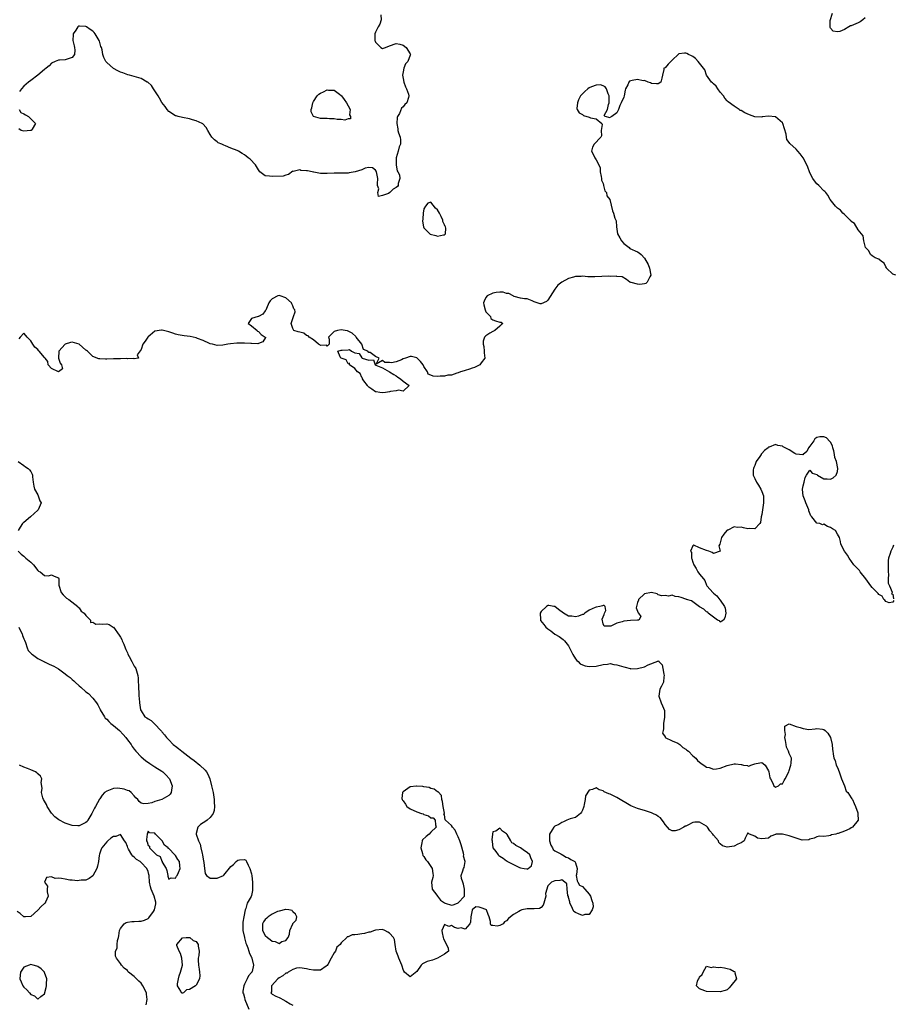
# Model space of a CAD drawing. Units: inches. Extents: x 2682000 to 2685000, y 1536000 to 1539000.
# Drawn here: x 2683276 to 2683529, y 1536922 to 1537207 of the extents above; entities that cross this region are included whole.
import ezdxf

# ---------------------------------------------------------------- set-up
doc = ezdxf.new("R2010")
doc.units = ezdxf.units.IN
doc.header["$MEASUREMENT"] = 0
doc.layers.add('LD26821536_2ft', color=113, linetype='Continuous')

msp = doc.modelspace()

# ---------------------------------------------------------------- linework, layer by layer
at = {"layer": 'LD26821536_2ft'}
for points, elevation in [([(2683380.52, 1537208.52), (2683380.65, 1537207), (2683380.23, 1537205.77), (2683379.79, 1537205), (2683379, 1537203.5), (2683378.83, 1537203), (2683378.8, 1537201.2), (2683378.82, 1537201), (2683378.88, 1537200.88), (2683379, 1537200.55), (2683380.55, 1537199), (2683381, 1537198.71), (2683381.89, 1537199), (2683383, 1537199.47), (2683385, 1537200.22), (2683386, 1537200), (2683387, 1537199.66), (2683387.84, 1537199), (2683389, 1537197.2), (2683389.11, 1537197), (2683389, 1537196.77), (2683388.33, 1537195), (2683387.7, 1537194.3), (2683387.21, 1537193), (2683387, 1537192.01), (2683386.85, 1537191), (2683387, 1537190.03), (2683387.19, 1537189), (2683387.65, 1537187.65), (2683387.99, 1537187), (2683388.54, 1537185.46), (2683388.66, 1537185), (2683388.51, 1537184.51), (2683388.1, 1537183), (2683387.53, 1537182.47), (2683387, 1537181.86), (2683386.56, 1537181.44), (2683385.91, 1537179.91), (2683385.36, 1537179), (2683385.27, 1537178.73), (2683385.15, 1537177), (2683385.44, 1537175.44), (2683385.48, 1537175), (2683385.68, 1537174.32), (2683386.1, 1537173), (2683386.21, 1537172.21), (2683386.21, 1537171), (2683385.81, 1537170.19), (2683385.57, 1537169), (2683385.01, 1537167), (2683384.98, 1537164.98), (2683385, 1537164.94), (2683385.29, 1537163.29), (2683385.5, 1537163), (2683385.91, 1537162.09), (2683386.04, 1537161), (2683385.55, 1537159.55), (2683385.51, 1537159), (2683385.31, 1537158.69), (2683385, 1537158.4), (2683384.09, 1537157.91), (2683383.14, 1537157), (2683382.72, 1537156.72), (2683381, 1537156.13), (2683379.86, 1537155.86), (2683379.7, 1537157), (2683379.95, 1537158.05), (2683379.59, 1537159), (2683379.51, 1537159.51), (2683379.64, 1537161), (2683379.27, 1537163), (2683379.18, 1537163.18), (2683379, 1537163.5), (2683378.09, 1537164.09), (2683377, 1537164.23), (2683375.99, 1537163.99), (2683375, 1537163.52), (2683373.03, 1537162.97), (2683371.35, 1537162.65), (2683371, 1537162.62), (2683369.42, 1537162.58), (2683367.4, 1537162.6), (2683367, 1537162.63), (2683365, 1537162.5), (2683363.48, 1537162.52), (2683363, 1537162.47), (2683361.11, 1537162.89), (2683361, 1537162.89), (2683360.58, 1537163), (2683359.24, 1537163.24), (2683359, 1537163.31), (2683357.34, 1537163.34), (2683357, 1537163.53), (2683355.09, 1537163.09), (2683355, 1537163.13), (2683353.78, 1537162.22), (2683353, 1537162.05), (2683352.24, 1537161.76), (2683349, 1537161.58), (2683348.24, 1537161.76), (2683347, 1537161.78), (2683345.47, 1537163), (2683345.22, 1537163.23), (2683345, 1537163.53), (2683344.48, 1537164.48), (2683344.13, 1537165), (2683342.61, 1537166.61), (2683342.06, 1537167), (2683341.5, 1537167.5), (2683341, 1537167.87), (2683340.29, 1537168.29), (2683339.2, 1537169), (2683338.82, 1537169.18), (2683337, 1537169.83), (2683335.49, 1537170.51), (2683335, 1537170.66), (2683334.38, 1537171), (2683333.37, 1537171.37), (2683333, 1537171.67), (2683332.23, 1537172.23), (2683331.5, 1537173), (2683331, 1537173.76), (2683330.3, 1537175), (2683329.85, 1537175.85), (2683328.89, 1537176.89), (2683328.73, 1537177), (2683327, 1537177.78), (2683325.94, 1537178.06), (2683325, 1537178.35), (2683323, 1537178.73), (2683321.78, 1537179), (2683321.17, 1537179.17), (2683321, 1537179.24), (2683319, 1537180.47), (2683318.58, 1537181), (2683317.92, 1537181.92), (2683317, 1537183.05), (2683316.34, 1537184.34), (2683315.91, 1537185), (2683315, 1537186.45), (2683314.58, 1537187), (2683314.01, 1537188.01), (2683312.94, 1537188.94), (2683312.79, 1537189), (2683311, 1537190.04), (2683309, 1537190.59), (2683307.58, 1537191), (2683307.14, 1537191.14), (2683305.65, 1537191.65), (2683305, 1537191.9), (2683304.24, 1537192.24), (2683302.94, 1537192.94), (2683301, 1537194.69), (2683300.8, 1537195), (2683300.16, 1537196.16), (2683299.93, 1537197), (2683299.7, 1537198.3), (2683299.47, 1537199), (2683299.33, 1537199.33), (2683299, 1537200.5), (2683298.87, 1537200.87), (2683298.86, 1537201), (2683297.65, 1537203), (2683297.38, 1537203.38), (2683297, 1537203.71), (2683296.2, 1537204.2), (2683295.13, 1537205), (2683295, 1537205.08), (2683293.16, 1537205.16), (2683293, 1537205.19), (2683292.84, 1537205.16), (2683292.67, 1537205), (2683292.08, 1537204.08), (2683291.26, 1537203), (2683291.24, 1537202.76), (2683291.22, 1537201), (2683291.52, 1537199.52), (2683291.7, 1537199), (2683291.78, 1537198.22), (2683291.65, 1537197), (2683291, 1537196.1), (2683289, 1537195.4), (2683287.35, 1537195.35), (2683287, 1537195.35), (2683286.09, 1537195), (2683285, 1537194.52), (2683284.28, 1537193.72), (2683283.44, 1537193), (2683283, 1537192.66), (2683281, 1537191), (2683279, 1537189.49), (2683278.32, 1537189), (2683277, 1537187.83), (2683276.26, 1537187), (2683275.72, 1537186.28)], 8624), ([(2683521, 1537207.57), (2683520.29, 1537207), (2683519.55, 1537206.45), (2683519, 1537206.18), (2683517, 1537205.29), (2683516.74, 1537205.26), (2683516.27, 1537205), (2683515, 1537204.21), (2683513.68, 1537203.68), (2683513, 1537203.53), (2683511.75, 1537203.75), (2683511, 1537204.63), (2683510.85, 1537204.85), (2683510.83, 1537205), (2683510.86, 1537206.86), (2683511.49, 1537209)], 8624), ([(2683529.92, 1537133), (2683529, 1537133.34), (2683527.25, 1537135), (2683527.18, 1537135.18), (2683527, 1537135.43), (2683526.49, 1537136.49), (2683525.72, 1537137), (2683525, 1537137.61), (2683523.94, 1537138.06), (2683523, 1537138.61), (2683522.56, 1537139), (2683522.05, 1537140.05), (2683521.13, 1537141), (2683521, 1537141.38), (2683520.6, 1537143), (2683520.44, 1537144.44), (2683519.91, 1537145), (2683519, 1537146.18), (2683517.95, 1537147.95), (2683517, 1537148.59), (2683516.86, 1537148.86), (2683516.71, 1537149), (2683515, 1537150.57), (2683514.57, 1537151), (2683513.86, 1537151.86), (2683513, 1537152.44), (2683512.72, 1537152.72), (2683512.38, 1537153), (2683510.87, 1537155), (2683510.17, 1537156.17), (2683509.58, 1537157), (2683509.29, 1537157.29), (2683509, 1537157.51), (2683507.6, 1537159), (2683507, 1537159.53), (2683506.32, 1537160.32), (2683505.87, 1537161), (2683505, 1537162.67), (2683504.84, 1537163), (2683504.35, 1537164.35), (2683504.09, 1537165), (2683503.07, 1537167.07), (2683502.19, 1537168.19), (2683501.52, 1537169), (2683501, 1537169.53), (2683499.16, 1537171.16), (2683499, 1537171.44), (2683498.33, 1537172.33), (2683498.21, 1537173), (2683498.11, 1537173.89), (2683497.14, 1537177), (2683497, 1537177.22), (2683495.71, 1537178.29), (2683495, 1537178.91), (2683493, 1537179.14), (2683491.11, 1537178.89), (2683491, 1537178.86), (2683489, 1537178.94), (2683487.5, 1537179.5), (2683486.1, 1537180.1), (2683485, 1537180.73), (2683484.79, 1537180.79), (2683484.43, 1537181), (2683483, 1537181.97), (2683481.28, 1537183.28), (2683481, 1537183.57), (2683480.33, 1537184.33), (2683479.88, 1537185), (2683479, 1537186.07), (2683478.27, 1537187), (2683477.76, 1537187.76), (2683477, 1537188.44), (2683476.76, 1537188.76), (2683476.48, 1537189), (2683474.98, 1537191), (2683474.51, 1537192.51), (2683474.09, 1537193), (2683472.58, 1537195), (2683471.81, 1537195.81), (2683471, 1537196.37), (2683470.6, 1537196.6), (2683469.81, 1537197), (2683469.25, 1537197.25), (2683469, 1537197.34), (2683468.64, 1537197.36), (2683467, 1537197.15), (2683466.89, 1537197.11), (2683465, 1537195.32), (2683464.63, 1537195), (2683463.83, 1537194.17), (2683463, 1537193.16), (2683462.6, 1537193), (2683462.66, 1537192.66), (2683462.24, 1537191), (2683462.08, 1537190.08), (2683461.71, 1537189), (2683461, 1537188.47), (2683460.53, 1537188.53), (2683459, 1537188.54), (2683458.74, 1537188.74), (2683458.03, 1537189), (2683457, 1537189.45), (2683456.62, 1537189.38), (2683455, 1537189.75), (2683453.42, 1537189.42), (2683453, 1537189.38), (2683452.7, 1537189.3), (2683452.46, 1537189), (2683452.15, 1537188.15), (2683451.48, 1537187), (2683451.35, 1537186.65), (2683451.09, 1537185), (2683451, 1537184.65), (2683450.27, 1537183), (2683449.81, 1537182.2), (2683449.5, 1537181), (2683449, 1537180.03), (2683447.57, 1537179), (2683447.19, 1537178.81), (2683447, 1537178.62), (2683445.59, 1537179), (2683445.31, 1537179.31), (2683446.28, 1537181), (2683446.52, 1537182.52), (2683446.74, 1537183), (2683446.72, 1537185), (2683446.44, 1537185.56), (2683445.97, 1537187), (2683445.62, 1537187.62), (2683445, 1537187.94), (2683444.22, 1537188.22), (2683443, 1537188.13), (2683441.59, 1537187.59), (2683441, 1537187.3), (2683440.53, 1537187), (2683439.74, 1537186.26), (2683439, 1537185.61), (2683438.69, 1537185.31), (2683438.41, 1537185), (2683437.87, 1537183.87), (2683437.53, 1537183), (2683437.33, 1537181.33), (2683437.43, 1537181), (2683438.07, 1537180.07), (2683439, 1537179.6), (2683439.35, 1537179.35), (2683441, 1537178.82), (2683441.38, 1537178.62), (2683443, 1537178.29), (2683444.59, 1537177), (2683444.7, 1537176.7), (2683444.4, 1537175), (2683444.55, 1537173.45), (2683444.33, 1537173), (2683442.4, 1537171), (2683441.91, 1537170.09), (2683441.67, 1537169), (2683442.12, 1537168.12), (2683442.6, 1537167), (2683443, 1537166.47), (2683443.77, 1537165), (2683444.1, 1537164.1), (2683444.16, 1537163), (2683444.42, 1537161.58), (2683444.5, 1537161), (2683444.52, 1537160.52), (2683445, 1537159.55), (2683445.1, 1537159.1), (2683445.16, 1537159), (2683445.48, 1537157.48), (2683445.98, 1537157), (2683446.05, 1537156.05), (2683446.93, 1537155), (2683447.69, 1537151.69), (2683448.05, 1537151), (2683448.44, 1537149.56), (2683448.78, 1537148.78), (2683448.86, 1537147), (2683449.21, 1537145), (2683449.86, 1537143.86), (2683450.32, 1537143), (2683451, 1537142.17), (2683452.54, 1537141), (2683452.78, 1537140.78), (2683455, 1537139.77), (2683455.47, 1537139.47), (2683456.06, 1537139), (2683457, 1537137.99), (2683458.1, 1537136.1), (2683458.5, 1537135), (2683458.82, 1537133), (2683458.56, 1537132.56), (2683457.82, 1537131), (2683457.39, 1537130.61), (2683457, 1537130.53), (2683455.66, 1537130.34), (2683455, 1537130.37), (2683453.12, 1537130.88), (2683453, 1537130.9), (2683452.77, 1537131), (2683451.75, 1537131.75), (2683450.55, 1537132.55), (2683449, 1537132.64), (2683448.75, 1537132.75), (2683447, 1537132.61), (2683446.69, 1537132.69), (2683442.58, 1537132.58), (2683440.58, 1537132.58), (2683439, 1537132.68), (2683438.64, 1537132.64), (2683437, 1537132.6), (2683436.42, 1537132.42), (2683435, 1537132.05), (2683433.02, 1537130.98), (2683431.9, 1537130.1), (2683430.96, 1537129), (2683429, 1537125.73), (2683428.57, 1537125.43), (2683427, 1537124.71), (2683426.74, 1537124.74), (2683425.88, 1537125), (2683425, 1537125.24), (2683424.46, 1537125.54), (2683423, 1537126.17), (2683422.17, 1537126.17), (2683421, 1537126.32), (2683419.18, 1537126.82), (2683419, 1537126.89), (2683418.9, 1537127), (2683417.67, 1537127.67), (2683417, 1537127.74), (2683416.05, 1537128.05), (2683415, 1537128.12), (2683413.97, 1537127.97), (2683413, 1537127.79), (2683411.34, 1537127), (2683411, 1537126.51), (2683410.48, 1537125.52), (2683410.33, 1537125), (2683410.4, 1537124.4), (2683410.74, 1537123), (2683411, 1537122.35), (2683412.34, 1537121), (2683412.47, 1537120.47), (2683413, 1537120.04), (2683413.82, 1537119.82), (2683415, 1537119.4), (2683415.43, 1537119.43), (2683415.91, 1537119), (2683415.39, 1537118.61), (2683415, 1537118.21), (2683413.6, 1537117), (2683413, 1537116.73), (2683412.17, 1537116.17), (2683411, 1537115.43), (2683410.62, 1537115), (2683410.16, 1537113.84), (2683410.17, 1537113), (2683410.36, 1537112.36), (2683410.5, 1537111), (2683410.5, 1537110.5), (2683410.67, 1537109), (2683409.58, 1537107.58), (2683409.23, 1537107), (2683409.09, 1537106.91), (2683409, 1537106.89), (2683407.72, 1537106.28), (2683407, 1537106.09), (2683406.21, 1537105.79), (2683405, 1537105.4), (2683404.68, 1537105.32), (2683403.62, 1537105), (2683403, 1537104.7), (2683402.58, 1537104.58), (2683401, 1537104.06), (2683399.99, 1537103.99), (2683399, 1537103.75), (2683397.7, 1537103.7), (2683397, 1537103.63), (2683395.75, 1537103.75), (2683395, 1537104.06), (2683394.28, 1537104.28), (2683394.05, 1537105), (2683393, 1537106.58), (2683392.78, 1537107), (2683392, 1537108), (2683391, 1537109.05), (2683389.43, 1537109.43), (2683389, 1537109.44), (2683387.72, 1537109), (2683387, 1537108.75), (2683386.5, 1537108.5), (2683385, 1537107.9), (2683383.64, 1537107.64), (2683383, 1537107.67), (2683381.69, 1537107.69), (2683381, 1537108.32), (2683379.19, 1537107.19), (2683380.01, 1537109), (2683379, 1537109.39), (2683377.41, 1537110.59), (2683377, 1537110.62), (2683376.72, 1537111), (2683375.5, 1537111.5), (2683375.01, 1537113), (2683373.4, 1537115), (2683373.26, 1537115.26), (2683372.21, 1537116.21), (2683371, 1537116.79), (2683370.85, 1537116.85), (2683370.17, 1537117), (2683369, 1537117.17), (2683367.98, 1537117), (2683367, 1537116.71), (2683365.35, 1537115), (2683365.5, 1537114.5), (2683365.54, 1537113), (2683365, 1537112.46), (2683364.74, 1537112.74), (2683363, 1537112.64), (2683362.82, 1537112.82), (2683362.46, 1537113), (2683361, 1537114.25), (2683359.71, 1537115), (2683359.42, 1537115.42), (2683359, 1537115.57), (2683358.18, 1537116.18), (2683357, 1537116.5), (2683356.59, 1537116.59), (2683355.32, 1537117), (2683355, 1537117.57), (2683354.52, 1537119), (2683355.19, 1537121), (2683355.66, 1537122.34), (2683355.56, 1537123), (2683355.3, 1537123.3), (2683355, 1537124.17), (2683354.7, 1537124.7), (2683354.62, 1537125), (2683353, 1537126.4), (2683351.35, 1537127), (2683351, 1537127.09), (2683350.65, 1537127), (2683349, 1537126.17), (2683348.44, 1537125.56), (2683348.08, 1537125), (2683347.34, 1537123.34), (2683347.16, 1537122.84), (2683347, 1537122.69), (2683346.3, 1537121.7), (2683345, 1537121), (2683344.95, 1537121), (2683343, 1537120.42), (2683342.02, 1537119), (2683342.66, 1537118.66), (2683343, 1537118.34), (2683344.65, 1537117), (2683344.79, 1537116.79), (2683345, 1537116.64), (2683345.84, 1537115.84), (2683347, 1537115.04), (2683347.11, 1537115), (2683347.04, 1537114.96), (2683346.33, 1537113.67), (2683345, 1537113.2), (2683344.89, 1537113.11), (2683343, 1537113.21), (2683342.84, 1537113.16), (2683341, 1537113.34), (2683340.73, 1537113.27), (2683339, 1537113.3), (2683338.74, 1537113.26), (2683336.89, 1537113.11), (2683336.16, 1537113), (2683334.74, 1537112.74), (2683333, 1537112.61), (2683331.68, 1537113), (2683331, 1537113.14), (2683330.78, 1537113.22), (2683329, 1537114.03), (2683327.33, 1537114.67), (2683327, 1537114.83), (2683325.24, 1537115.24), (2683323.45, 1537115.45), (2683321.72, 1537115.72), (2683321, 1537115.94), (2683320.16, 1537116.16), (2683319, 1537116.59), (2683318.65, 1537116.65), (2683317.07, 1537117.07), (2683316.91, 1537117.09), (2683315, 1537116.82), (2683313.64, 1537115.64), (2683313, 1537115.11), (2683312.89, 1537115), (2683312.14, 1537113.86), (2683311.52, 1537113), (2683311, 1537111.49), (2683309.88, 1537109.88), (2683310.21, 1537109), (2683309, 1537108.77), (2683308.89, 1537108.89), (2683307, 1537108.76), (2683306.82, 1537108.82), (2683305, 1537108.74), (2683304.76, 1537108.76), (2683303, 1537108.73), (2683301, 1537108.68), (2683300.65, 1537108.65), (2683299, 1537108.76), (2683298.77, 1537108.77), (2683297, 1537109.48), (2683295.41, 1537111), (2683295.19, 1537111.19), (2683295, 1537111.32), (2683293, 1537113), (2683291, 1537113.61), (2683290.47, 1537113.53), (2683288.99, 1537113.01), (2683287.13, 1537111), (2683287.04, 1537109), (2683287.48, 1537107.48), (2683287.89, 1537107), (2683288.14, 1537105.86), (2683286.99, 1537105.01), (2683285, 1537105.99), (2683284.06, 1537107), (2683283.96, 1537107.96), (2683283.12, 1537109), (2683283, 1537109.11), (2683281.46, 1537111), (2683281.21, 1537111.21), (2683281, 1537111.46), (2683280.14, 1537112.14), (2683279.54, 1537113), (2683279, 1537114.01), (2683277.97, 1537115), (2683277.53, 1537115.53), (2683277, 1537116.2), (2683275.86, 1537115), (2683275.48, 1537114.52)], 8626), ([(2683275.59, 1537181), (2683276.14, 1537180.14), (2683277, 1537179.75), (2683277.47, 1537179.47), (2683278.29, 1537179), (2683279, 1537178.34), (2683280.34, 1537177), (2683279.39, 1537175.39), (2683279.14, 1537175), (2683279, 1537174.92), (2683278.93, 1537174.93), (2683277, 1537174.78), (2683276.19, 1537175), (2683275.47, 1537175.47)], 8624), ([(2683529.31, 1537038.69), (2683529, 1537038.24), (2683527.99, 1537038.01), (2683527, 1537038.44), (2683526.75, 1537038.75), (2683526.43, 1537039), (2683525.99, 1537039.99), (2683525, 1537040.43), (2683524.75, 1537040.75), (2683523, 1537042.47), (2683522.67, 1537043), (2683521.17, 1537045), (2683519.56, 1537047), (2683519.36, 1537047.36), (2683518.41, 1537048.41), (2683517.76, 1537049), (2683516.41, 1537051), (2683515.85, 1537051.85), (2683515.01, 1537053), (2683513.95, 1537055), (2683513.83, 1537055.83), (2683513.56, 1537057), (2683513, 1537057.98), (2683512.37, 1537059), (2683511.51, 1537059.51), (2683511, 1537059.89), (2683510.11, 1537060.11), (2683509, 1537060.79), (2683508.66, 1537060.66), (2683507.83, 1537061), (2683507, 1537061.15), (2683505.56, 1537063), (2683505.28, 1537063.28), (2683504.67, 1537064.67), (2683504.65, 1537065), (2683503.76, 1537067), (2683503.62, 1537067.62), (2683502.99, 1537069), (2683502.87, 1537070.87), (2683502.85, 1537071), (2683503, 1537071.93), (2683503.3, 1537073), (2683503.63, 1537074.37), (2683504.03, 1537075), (2683505, 1537076.46), (2683505.65, 1537075.65), (2683507, 1537075.2), (2683507.1, 1537075.1), (2683507.22, 1537075), (2683509, 1537073.94), (2683509.99, 1537074.01), (2683511, 1537073.91), (2683511.72, 1537074.28), (2683512.6, 1537075), (2683513, 1537076.11), (2683513.13, 1537077), (2683512.69, 1537079), (2683512.17, 1537080.17), (2683512.15, 1537081), (2683511.9, 1537082.1), (2683511.66, 1537083), (2683511.58, 1537083.58), (2683511, 1537084.56), (2683510.81, 1537084.81), (2683509.84, 1537085.84), (2683509, 1537086.18), (2683507.88, 1537086.12), (2683507, 1537085.93), (2683506.45, 1537085.55), (2683506.1, 1537085), (2683505, 1537083.44), (2683504.57, 1537083), (2683504.1, 1537081.9), (2683503.05, 1537081), (2683503, 1537080.89), (2683502.96, 1537080.96), (2683501, 1537081.16), (2683500.64, 1537081.36), (2683499, 1537082.36), (2683497.25, 1537083.25), (2683497, 1537083.4), (2683495.67, 1537083.67), (2683495, 1537083.92), (2683493.18, 1537083.18), (2683493, 1537083.14), (2683492.89, 1537083), (2683491.77, 1537082.23), (2683491, 1537081.27), (2683490.86, 1537081.14), (2683490.81, 1537081), (2683490.46, 1537080.46), (2683489.42, 1537079), (2683489, 1537077.84), (2683488.72, 1537077.28), (2683488.6, 1537077), (2683488.57, 1537076.57), (2683488.53, 1537075), (2683489, 1537074.11), (2683489.5, 1537073), (2683490.11, 1537072.11), (2683490.74, 1537071), (2683491, 1537070.27), (2683491.5, 1537069), (2683491.55, 1537067), (2683491.19, 1537065), (2683491, 1537063.68), (2683490.86, 1537063), (2683490.7, 1537061.3), (2683490.49, 1537061), (2683489, 1537059.46), (2683487.56, 1537059.56), (2683487, 1537059.48), (2683485.74, 1537059.74), (2683485, 1537059.95), (2683483.9, 1537059.9), (2683483, 1537060.01), (2683481.13, 1537059.13), (2683481, 1537059.08), (2683480.9, 1537059), (2683480.06, 1537057.94), (2683479.35, 1537057), (2683479, 1537055.43), (2683478.86, 1537055), (2683478.57, 1537054.57), (2683478.96, 1537053), (2683477, 1537052.29), (2683476.6, 1537052.6), (2683475.69, 1537053), (2683475, 1537053.23), (2683473, 1537054.01), (2683471.27, 1537054.73), (2683471, 1537054.56), (2683470.37, 1537053), (2683470.62, 1537052.62), (2683470.68, 1537051), (2683470.78, 1537050.78), (2683471, 1537049.83), (2683471.31, 1537049), (2683472, 1537048), (2683472.52, 1537047), (2683473, 1537046.37), (2683474.15, 1537045), (2683474.47, 1537044.47), (2683475, 1537043.1), (2683475.05, 1537043), (2683476.89, 1537040.89), (2683477, 1537040.82), (2683478.03, 1537040.03), (2683478.9, 1537038.9), (2683479, 1537038.78), (2683480.23, 1537037), (2683480.45, 1537036.45), (2683480.62, 1537035), (2683480.3, 1537033.7), (2683479.92, 1537033), (2683479, 1537032.46), (2683478.77, 1537032.77), (2683478.22, 1537033), (2683477, 1537033.84), (2683475.44, 1537035), (2683475.35, 1537035.35), (2683475, 1537035.37), (2683474.21, 1537036.21), (2683473, 1537036.83), (2683470.62, 1537038.62), (2683469.2, 1537039), (2683469.08, 1537039.08), (2683469, 1537039.07), (2683467.61, 1537039.61), (2683467, 1537039.78), (2683465.87, 1537039.87), (2683465, 1537040.24), (2683463.93, 1537039.93), (2683463, 1537040.16), (2683462.04, 1537040.04), (2683461, 1537040.3), (2683460.64, 1537040.64), (2683459, 1537041.04), (2683457, 1537040.61), (2683455.3, 1537039), (2683455.24, 1537038.76), (2683455, 1537038.17), (2683454.7, 1537037), (2683454.62, 1537036.62), (2683455.12, 1537035.12), (2683455.26, 1537035), (2683455.96, 1537034.04), (2683455.34, 1537033), (2683455, 1537032.97), (2683454.98, 1537032.98), (2683452.95, 1537032.95), (2683451, 1537032.69), (2683450.53, 1537032.53), (2683449, 1537032.14), (2683447.27, 1537031.27), (2683447, 1537031.22), (2683445.27, 1537031.27), (2683445, 1537031.97), (2683444.73, 1537033.27), (2683445.35, 1537034.65), (2683445.45, 1537035), (2683445.83, 1537035.83), (2683445.63, 1537037), (2683445.29, 1537037.29), (2683445, 1537037.25), (2683444.87, 1537037.13), (2683444.04, 1537037), (2683443, 1537036.75), (2683442.69, 1537036.69), (2683441, 1537035.86), (2683439.69, 1537035), (2683439.34, 1537034.66), (2683439, 1537034.6), (2683437.85, 1537034.15), (2683437, 1537033.95), (2683435.88, 1537034.12), (2683435, 1537034.18), (2683433.47, 1537035), (2683432.06, 1537036.06), (2683431, 1537036.93), (2683430.67, 1537037), (2683429.22, 1537037.22), (2683429, 1537037.22), (2683428.84, 1537037.16), (2683428.54, 1537037), (2683427, 1537035.49), (2683426.73, 1537035), (2683426.85, 1537033.15), (2683426.83, 1537033), (2683426.88, 1537032.88), (2683427.79, 1537031.79), (2683428.37, 1537031), (2683429, 1537030.45), (2683429.86, 1537029.86), (2683430.96, 1537028.96), (2683432.24, 1537028.24), (2683433, 1537027.7), (2683433.44, 1537027.44), (2683433.77, 1537027), (2683435, 1537025.54), (2683435.85, 1537023.85), (2683436.25, 1537023), (2683437, 1537021.82), (2683437.35, 1537021.35), (2683437.79, 1537021), (2683438.36, 1537020.36), (2683439, 1537020.03), (2683439.76, 1537019.76), (2683441, 1537019.58), (2683443, 1537019.71), (2683445, 1537020.15), (2683446.27, 1537020.28), (2683447, 1537020.39), (2683448.14, 1537020.14), (2683449, 1537020.05), (2683451, 1537019.45), (2683451.42, 1537019.42), (2683452.89, 1537019), (2683453, 1537018.94), (2683453.07, 1537018.93), (2683455, 1537018.95), (2683457, 1537019.51), (2683458.07, 1537020.07), (2683460.91, 1537021.09), (2683461, 1537021.19), (2683461.15, 1537021.15), (2683461.2, 1537021), (2683462.09, 1537020.09), (2683462.32, 1537019), (2683462.63, 1537017.37), (2683462.71, 1537017), (2683462.61, 1537016.61), (2683462.51, 1537015), (2683461.89, 1537013.89), (2683461.48, 1537013), (2683461.14, 1537011), (2683461.84, 1537009), (2683462.19, 1537008.18), (2683462.84, 1537006.84), (2683462.82, 1537005), (2683462.85, 1537004.85), (2683462.56, 1537003), (2683462.51, 1537001.49), (2683462.42, 1537001), (2683462.21, 1537000.21), (2683463, 1536999.18), (2683463.03, 1536999.03), (2683465, 1536998.04), (2683466.63, 1536997.37), (2683467.24, 1536997), (2683468.1, 1536996.1), (2683469, 1536995.58), (2683469.3, 1536995.3), (2683469.74, 1536995), (2683471, 1536993.69), (2683471.88, 1536993), (2683472.34, 1536992.34), (2683473.47, 1536991.47), (2683474.25, 1536991), (2683475, 1536990.42), (2683475.73, 1536990.27), (2683477, 1536989.8), (2683477.88, 1536989.88), (2683479, 1536990.07), (2683481, 1536990.83), (2683483, 1536991.32), (2683483.38, 1536991.38), (2683485, 1536991.11), (2683485.14, 1536991.14), (2683485.77, 1536991), (2683486.86, 1536990.86), (2683487, 1536990.76), (2683487.29, 1536990.71), (2683487.88, 1536991), (2683489, 1536991.38), (2683489.4, 1536991.4), (2683491, 1536991.7), (2683491.44, 1536991.44), (2683492.05, 1536991), (2683493, 1536989.32), (2683493.11, 1536989), (2683493.33, 1536987.33), (2683493.52, 1536987), (2683494.09, 1536985.91), (2683494.52, 1536985), (2683495, 1536984.56), (2683495.91, 1536985), (2683496.48, 1536985.52), (2683497, 1536985.56), (2683497.52, 1536986.48), (2683497.85, 1536987), (2683498.85, 1536989), (2683499, 1536989.42), (2683499.32, 1536990.68), (2683499.44, 1536991), (2683499.58, 1536991.58), (2683499.62, 1536993), (2683499, 1536994.39), (2683498.78, 1536995), (2683498.2, 1536996.2), (2683498.08, 1536997), (2683497.86, 1536998.14), (2683497.72, 1536999), (2683497.9, 1536999.9), (2683497.73, 1537001), (2683497.75, 1537002.25), (2683499.01, 1537002.99), (2683501, 1537002.21), (2683502.14, 1537001.86), (2683503, 1537001.55), (2683504.69, 1537001.31), (2683506.51, 1537001.49), (2683507, 1537001.61), (2683508.63, 1537001.37), (2683509, 1537001.3), (2683509.41, 1537001), (2683510.22, 1537000.22), (2683510.97, 1536998.97), (2683511.41, 1536997), (2683511.54, 1536995.54), (2683511.66, 1536995), (2683511.74, 1536994.26), (2683511.93, 1536993), (2683512.27, 1536992.27), (2683512.62, 1536991), (2683513, 1536990.3), (2683513.43, 1536989), (2683514.16, 1536987), (2683514.98, 1536985.02), (2683515.47, 1536983.47), (2683515.95, 1536983), (2683517, 1536981.48), (2683517.18, 1536981.19), (2683517.33, 1536981), (2683517.82, 1536979.82), (2683518.23, 1536979), (2683518.88, 1536977.12), (2683518.9, 1536977), (2683518.88, 1536976.88), (2683518.99, 1536975), (2683517.38, 1536973), (2683517, 1536972.76), (2683516.52, 1536972.52), (2683515, 1536971.84), (2683513.18, 1536971.18), (2683513, 1536971.14), (2683512.51, 1536971), (2683511.27, 1536970.73), (2683511, 1536970.59), (2683510.43, 1536970.43), (2683509, 1536970.31), (2683507.66, 1536970.34), (2683507, 1536970.19), (2683506.19, 1536969.81), (2683505, 1536969.5), (2683504.68, 1536969.32), (2683502.76, 1536969.24), (2683501, 1536969.79), (2683499, 1536970.44), (2683497, 1536971), (2683495.08, 1536970.92), (2683495, 1536970.88), (2683493.65, 1536970.35), (2683493, 1536969.82), (2683491, 1536969.6), (2683489.8, 1536969.8), (2683489, 1536970.37), (2683487.43, 1536971), (2683487.11, 1536971.11), (2683487, 1536971.33), (2683486.8, 1536971), (2683486.17, 1536969.83), (2683485.87, 1536969), (2683485, 1536968.47), (2683484.1, 1536968.1), (2683483, 1536967.51), (2683481, 1536967.16), (2683479.61, 1536967.61), (2683479, 1536968.14), (2683478.56, 1536968.56), (2683478.49, 1536969), (2683477, 1536970.71), (2683476.83, 1536971), (2683475.97, 1536971.97), (2683475.27, 1536973), (2683475, 1536973.28), (2683473, 1536974.47), (2683471.58, 1536974.42), (2683471, 1536974.33), (2683469.58, 1536973.58), (2683469, 1536973.3), (2683468.76, 1536973.24), (2683468.39, 1536973), (2683467, 1536972.26), (2683465.91, 1536971.91), (2683465, 1536971.9), (2683464.28, 1536972.28), (2683463.63, 1536973), (2683463, 1536973.73), (2683462.52, 1536974.52), (2683462.1, 1536975), (2683461.69, 1536975.69), (2683461, 1536976.08), (2683460.51, 1536976.51), (2683459.43, 1536977), (2683459, 1536977.18), (2683458.78, 1536977.22), (2683457, 1536977.82), (2683455.9, 1536978.1), (2683455, 1536978.39), (2683453, 1536979.2), (2683449, 1536981.62), (2683447, 1536982.54), (2683446.63, 1536982.63), (2683445.28, 1536983.28), (2683445, 1536983.5), (2683443.83, 1536983.83), (2683443, 1536984.42), (2683441.88, 1536983.88), (2683441, 1536983.75), (2683439.88, 1536982.12), (2683439.84, 1536981), (2683439.55, 1536979.55), (2683439.37, 1536979), (2683439.3, 1536978.7), (2683439, 1536977.88), (2683438.69, 1536977.31), (2683438.4, 1536977), (2683437, 1536975.78), (2683435.44, 1536975.44), (2683434.44, 1536975), (2683433.49, 1536974.51), (2683433, 1536974.33), (2683432.19, 1536973.81), (2683431, 1536973.28), (2683430.66, 1536973), (2683430.2, 1536972.2), (2683429.45, 1536971), (2683429.45, 1536969.45), (2683429.42, 1536969), (2683429.8, 1536967.8), (2683430.29, 1536967), (2683430.49, 1536966.49), (2683431, 1536966.09), (2683432.72, 1536965.28), (2683433, 1536965.11), (2683433.21, 1536965), (2683434.26, 1536964.26), (2683435, 1536964.13), (2683435.66, 1536963.66), (2683436.82, 1536963), (2683437, 1536962.65), (2683437.47, 1536961), (2683437.24, 1536959.24), (2683437.2, 1536959), (2683437.48, 1536957.48), (2683437.65, 1536957), (2683438.15, 1536956.15), (2683439, 1536955.81), (2683439.68, 1536955), (2683441, 1536953.56), (2683441.36, 1536953), (2683441.7, 1536951.7), (2683441.98, 1536951), (2683442.1, 1536949.9), (2683441.84, 1536949), (2683441, 1536947.72), (2683439.7, 1536947.7), (2683439, 1536947.43), (2683437.88, 1536947.88), (2683437, 1536948.28), (2683436.53, 1536948.53), (2683435.76, 1536950.24), (2683435.36, 1536951), (2683435.34, 1536951.34), (2683435, 1536952.58), (2683434.93, 1536952.93), (2683434.81, 1536953.19), (2683434.54, 1536955), (2683434.52, 1536956.52), (2683433.88, 1536957), (2683433, 1536957.75), (2683432.43, 1536957.57), (2683431, 1536957.47), (2683429.99, 1536957), (2683429, 1536956.01), (2683428.24, 1536953.76), (2683428.42, 1536953), (2683427.79, 1536951), (2683427.63, 1536950.37), (2683427, 1536949.74), (2683426.57, 1536949.43), (2683425, 1536949.33), (2683424.71, 1536949.29), (2683423, 1536949.34), (2683421.46, 1536949), (2683421, 1536948.85), (2683420.56, 1536948.56), (2683419, 1536947.66), (2683418.15, 1536947), (2683417.53, 1536946.47), (2683417, 1536945.87), (2683416.43, 1536945.57), (2683415.97, 1536945), (2683415, 1536944.51), (2683414.29, 1536944.29), (2683413, 1536944.49), (2683412.52, 1536944.52), (2683412.29, 1536945), (2683412.35, 1536945.65), (2683411.99, 1536947), (2683411.68, 1536947.68), (2683411.21, 1536949), (2683411, 1536949.15), (2683409.58, 1536949.58), (2683409, 1536949.84), (2683408.09, 1536949.91), (2683407.04, 1536949), (2683407, 1536948.9), (2683406.59, 1536947), (2683406.55, 1536945.45), (2683406.34, 1536945), (2683405, 1536943.43), (2683403.79, 1536943.79), (2683403, 1536943.63), (2683401.91, 1536943.91), (2683401, 1536944.45), (2683400.2, 1536944.2), (2683399, 1536944.8), (2683398.18, 1536943), (2683398.36, 1536942.36), (2683398.56, 1536941), (2683398.66, 1536940.66), (2683399.38, 1536939.38), (2683400.09, 1536937.91), (2683400.14, 1536937), (2683399, 1536936.18), (2683397, 1536935.01), (2683395.54, 1536934.46), (2683393.97, 1536934.03), (2683393, 1536933.54), (2683392.62, 1536933.38), (2683392.27, 1536933), (2683391, 1536931.14), (2683389, 1536929.57), (2683387.42, 1536931), (2683387.23, 1536931.23), (2683387, 1536931.68), (2683386.7, 1536932.7), (2683386.64, 1536933), (2683385.79, 1536935), (2683385.57, 1536935.57), (2683384.98, 1536937), (2683384.71, 1536939), (2683384.47, 1536940.47), (2683384.23, 1536941), (2683383, 1536942.25), (2683382.59, 1536942.59), (2683381.72, 1536943), (2683381, 1536943.29), (2683379, 1536943.13), (2683378.7, 1536943), (2683377.44, 1536942.56), (2683377, 1536942.53), (2683375.8, 1536942.2), (2683375, 1536942.09), (2683373.87, 1536941.87), (2683373, 1536941.76), (2683372.21, 1536941.79), (2683371, 1536941.15), (2683370.8, 1536941.2), (2683370.68, 1536941), (2683369, 1536939.45), (2683368.77, 1536939), (2683367.79, 1536938.21), (2683367.4, 1536937), (2683367, 1536936.55), (2683366.12, 1536935), (2683365.17, 1536933.17), (2683365, 1536932.87), (2683364.71, 1536932.71), (2683363, 1536931.51), (2683361.56, 1536931.56), (2683361, 1536931.51), (2683359.73, 1536931.73), (2683359, 1536931.89), (2683357, 1536932.22), (2683356.08, 1536932.09), (2683355, 1536931.77), (2683353.69, 1536931), (2683353.31, 1536930.69), (2683353, 1536930.65), (2683352.14, 1536929.86), (2683351, 1536929.34), (2683350.6, 1536929), (2683348.85, 1536927), (2683348.78, 1536925.22), (2683348.64, 1536925), (2683348.78, 1536924.78), (2683349, 1536924.61), (2683350.03, 1536924.03), (2683351, 1536923.59), (2683351.43, 1536923.43), (2683352.11, 1536923), (2683353, 1536922.51), (2683354.21, 1536921.79), (2683355, 1536921.42)], 8628), ([(2683275.33, 1537079), (2683277, 1537077.82), (2683277.45, 1537077.45), (2683278.2, 1537077), (2683278.6, 1537076.6), (2683279, 1537076.09), (2683279.37, 1537075.37), (2683279.46, 1537075), (2683279.44, 1537074.56), (2683279.63, 1537073), (2683279.85, 1537071.85), (2683280.08, 1537071), (2683281, 1537069.38), (2683281.17, 1537069), (2683281.57, 1537067.57), (2683281.98, 1537067), (2683281.17, 1537065), (2683281, 1537064.86), (2683278.94, 1537063), (2683277, 1537061.36), (2683276.79, 1537061.21), (2683276.61, 1537061), (2683275.94, 1537059.94), (2683275.32, 1537059)], 8626), ([(2683529.28, 1537054.72), (2683529, 1537054.15), (2683528.46, 1537053), (2683528.28, 1537052.28), (2683527.78, 1537051), (2683527.68, 1537050.32), (2683527.71, 1537049), (2683527.68, 1537047.68), (2683527.7, 1537047), (2683527.8, 1537046.2), (2683527.71, 1537045), (2683527.71, 1537043.71), (2683528.05, 1537043), (2683528.87, 1537041.13), (2683528.86, 1537041), (2683528.67, 1537040.67), (2683529, 1537040.52), (2683529.21, 1537039.21)], 8628), ([(2683275.35, 1537053), (2683276.17, 1537052.17), (2683277, 1537051.55), (2683277.55, 1537051), (2683279, 1537049.79), (2683279.78, 1537049), (2683281, 1537047.37), (2683281.23, 1537047.23), (2683281.67, 1537047), (2683283, 1537045.92), (2683284.12, 1537045.88), (2683285, 1537046.14), (2683285.8, 1537045.8), (2683287, 1537045.26), (2683287.15, 1537045), (2683287.12, 1537043.12), (2683287.79, 1537041), (2683288.34, 1537040.34), (2683289, 1537039.72), (2683289.39, 1537039.39), (2683289.98, 1537039), (2683292.63, 1537037), (2683292.72, 1537036.72), (2683293, 1537036.61), (2683293.63, 1537035.63), (2683294.46, 1537035), (2683295, 1537034.31), (2683296.31, 1537033), (2683296.33, 1537032.33), (2683297, 1537032.41), (2683297.84, 1537031.84), (2683299, 1537031.96), (2683299.85, 1537031.85), (2683301, 1537031.9), (2683301.72, 1537031.72), (2683302.86, 1537031), (2683303, 1537030.94), (2683304.65, 1537028.65), (2683305, 1537028.08), (2683305.36, 1537027.36), (2683305.51, 1537027), (2683305.93, 1537026.07), (2683306.38, 1537025), (2683306.52, 1537024.52), (2683307, 1537023.49), (2683307.14, 1537023.14), (2683307.56, 1537022.44), (2683308.31, 1537021), (2683309, 1537019.62), (2683309.26, 1537019.26), (2683309.48, 1537019), (2683309.65, 1537018.35), (2683310.08, 1537017), (2683310.18, 1537016.18), (2683310.17, 1537015), (2683310.23, 1537014.23), (2683310.22, 1537013), (2683310.3, 1537012.3), (2683310.33, 1537011), (2683310.42, 1537010.42), (2683310.51, 1537009), (2683310.84, 1537007), (2683311, 1537006.68), (2683312.11, 1537005), (2683312.66, 1537004.66), (2683313, 1537004.41), (2683313.89, 1537003.89), (2683314.74, 1537003), (2683315, 1537002.81), (2683316.7, 1537001), (2683316.86, 1537000.86), (2683317, 1537000.66), (2683317.8, 1536999.8), (2683318.33, 1536999), (2683319, 1536998.29), (2683320.31, 1536997), (2683320.7, 1536996.7), (2683321, 1536996.44), (2683321.83, 1536995.83), (2683322.77, 1536995), (2683325.4, 1536993), (2683326.34, 1536992.34), (2683327, 1536991.8), (2683327.47, 1536991.47), (2683327.98, 1536991), (2683329.52, 1536989.52), (2683329.91, 1536989), (2683330.31, 1536988.31), (2683330.92, 1536987), (2683331.45, 1536985), (2683331.84, 1536983), (2683332.18, 1536981), (2683332.19, 1536980.19), (2683332.3, 1536979), (2683332.19, 1536977.81), (2683331.9, 1536977), (2683331, 1536975.77), (2683330.13, 1536975), (2683329.47, 1536974.53), (2683329, 1536974.27), (2683328.26, 1536973.74), (2683327.43, 1536973), (2683327, 1536971.18), (2683326.97, 1536971), (2683327.62, 1536969), (2683328.08, 1536968.08), (2683328.29, 1536967), (2683328.68, 1536965.32), (2683328.78, 1536965), (2683329, 1536963.7), (2683329.21, 1536962.79), (2683329.42, 1536961), (2683329.54, 1536959.54), (2683329.96, 1536959), (2683331, 1536958.22), (2683331.75, 1536958.25), (2683333, 1536958.22), (2683334.85, 1536959), (2683335, 1536959.1), (2683337, 1536961.59), (2683337.8, 1536962.2), (2683338.52, 1536963), (2683339, 1536963.4), (2683339.53, 1536963.53), (2683341, 1536963.65), (2683341.38, 1536963.38), (2683341.6, 1536963), (2683342.06, 1536961.94), (2683342.54, 1536961), (2683343, 1536959.5), (2683343.11, 1536958.89), (2683343.33, 1536957), (2683343.28, 1536955.28), (2683343.34, 1536955), (2683343.34, 1536954.66), (2683343, 1536953.16), (2683342.89, 1536952.89), (2683341.77, 1536951), (2683341.41, 1536949.41), (2683341.17, 1536949), (2683340.77, 1536947), (2683340.51, 1536945.49), (2683340.5, 1536945), (2683340.54, 1536943), (2683340.97, 1536940.97), (2683341, 1536940.89), (2683341.34, 1536939.34), (2683341.52, 1536939), (2683341.97, 1536938.03), (2683342.26, 1536937), (2683342.38, 1536936.38), (2683343, 1536935.32), (2683343.09, 1536935.09), (2683343.15, 1536935), (2683343.63, 1536933), (2683343.18, 1536931.18), (2683343.11, 1536931), (2683343.05, 1536930.95), (2683343, 1536930.84), (2683342.13, 1536929.87), (2683341.77, 1536929), (2683341, 1536927.44), (2683340.76, 1536927), (2683340.51, 1536925.49), (2683340.53, 1536925), (2683340.67, 1536924.67), (2683341, 1536923.57), (2683341.12, 1536923), (2683342.21, 1536920.21)], 8626), ([(2683275.47, 1537031), (2683275.88, 1537030.12), (2683276.46, 1537029), (2683276.59, 1537028.59), (2683277, 1537027.62), (2683277.17, 1537027.16), (2683277.47, 1537026.53), (2683277.98, 1537025), (2683278.22, 1537024.22), (2683279, 1537023.46), (2683279.2, 1537023.2), (2683279.5, 1537023), (2683281, 1537021.87), (2683282.75, 1537021), (2683282.91, 1537020.91), (2683283, 1537020.88), (2683284.27, 1537020.27), (2683285, 1537019.98), (2683285.67, 1537019.67), (2683287, 1537018.93), (2683289, 1537017.49), (2683289.55, 1537017), (2683290.36, 1537016.36), (2683291, 1537015.76), (2683291.43, 1537015.43), (2683291.84, 1537015), (2683293, 1537013.92), (2683293.53, 1537013.53), (2683295, 1537012.21), (2683295.74, 1537011.74), (2683297, 1537010.41), (2683298, 1537009), (2683298.43, 1537008.43), (2683299, 1537007.31), (2683299.12, 1537007.12), (2683299.15, 1537007), (2683300.32, 1537005), (2683300.59, 1537004.59), (2683301, 1537004.26), (2683301.6, 1537003.6), (2683302.24, 1537003), (2683303, 1537002.45), (2683304.69, 1537001), (2683305.82, 1536999.82), (2683306.56, 1536999), (2683307, 1536998.35), (2683308.06, 1536997), (2683308.4, 1536996.4), (2683309, 1536995.57), (2683309.47, 1536995), (2683311, 1536993.36), (2683312.27, 1536992.27), (2683313.48, 1536991.48), (2683315, 1536990.52), (2683317, 1536989.19), (2683317.26, 1536989), (2683318.14, 1536988.14), (2683319.23, 1536987), (2683320.04, 1536985), (2683319.76, 1536983.76), (2683319.72, 1536983), (2683319.44, 1536982.56), (2683319, 1536982.21), (2683317, 1536981.02), (2683315, 1536980.39), (2683314.06, 1536980.06), (2683313, 1536979.88), (2683311.73, 1536979.73), (2683311, 1536979.98), (2683310.44, 1536980.44), (2683310.03, 1536981), (2683309.49, 1536981.49), (2683309, 1536982.11), (2683308.14, 1536983), (2683307.48, 1536983.48), (2683307, 1536983.6), (2683306.05, 1536984.05), (2683304.26, 1536984.26), (2683303, 1536984.22), (2683301, 1536983.45), (2683300.39, 1536983), (2683299.73, 1536982.27), (2683299, 1536981.22), (2683298.9, 1536981.1), (2683297.74, 1536979), (2683297.46, 1536978.54), (2683296.7, 1536977), (2683295.57, 1536975), (2683295.34, 1536974.66), (2683295, 1536974.32), (2683293.75, 1536973.75), (2683293, 1536973.36), (2683292.63, 1536973.37), (2683291, 1536973.5), (2683289, 1536974.16), (2683287.09, 1536975.09), (2683285.96, 1536975.96), (2683285, 1536977.04), (2683283.73, 1536979), (2683283.52, 1536979.52), (2683282.68, 1536981), (2683282.5, 1536981.5), (2683282.11, 1536983), (2683282.25, 1536984.25), (2683282.04, 1536985.96), (2683282.17, 1536987), (2683281.76, 1536987.76), (2683281, 1536988.44), (2683280.74, 1536988.74), (2683280.35, 1536989), (2683279, 1536989.62), (2683278.03, 1536990.03), (2683277, 1536990.42), (2683275.75, 1536991)], 8624), ([(2683312.47, 1536921.53), (2683312.79, 1536923), (2683312.56, 1536924.56), (2683312.51, 1536925), (2683311.5, 1536927), (2683311, 1536927.72), (2683310.3, 1536928.3), (2683309.68, 1536929), (2683309.33, 1536929.33), (2683309, 1536929.74), (2683307.35, 1536931), (2683307.16, 1536931.16), (2683307, 1536931.39), (2683306.09, 1536932.09), (2683305.33, 1536933), (2683305, 1536933.46), (2683303.8, 1536935), (2683303.57, 1536935.57), (2683303.57, 1536937), (2683304.08, 1536937.92), (2683304.08, 1536939), (2683304.13, 1536940.13), (2683304.41, 1536941), (2683304.53, 1536941.47), (2683304.75, 1536943), (2683305, 1536943.59), (2683306.11, 1536945), (2683306.61, 1536945.39), (2683307, 1536945.47), (2683308.32, 1536945.68), (2683309, 1536945.64), (2683310.28, 1536945.72), (2683311, 1536945.72), (2683311.96, 1536946.04), (2683313, 1536946.53), (2683313.27, 1536946.73), (2683314.54, 1536948.54), (2683314.88, 1536949), (2683315.25, 1536950.75), (2683315.28, 1536951), (2683315.24, 1536951.24), (2683314.79, 1536953), (2683313.91, 1536955), (2683313.73, 1536955.73), (2683313.44, 1536957), (2683313.3, 1536959), (2683313.24, 1536959.24), (2683313, 1536960.12), (2683312.64, 1536961), (2683311, 1536962.76), (2683310.7, 1536963), (2683309.62, 1536963.62), (2683309, 1536964.28), (2683308.56, 1536964.56), (2683308.32, 1536965), (2683307.35, 1536966.65), (2683307.12, 1536967), (2683307, 1536967.41), (2683306.55, 1536968.55), (2683306.21, 1536969), (2683305, 1536970.86), (2683303.69, 1536970.31), (2683303, 1536970.33), (2683302.24, 1536969.76), (2683301.37, 1536969), (2683301, 1536968.71), (2683299.6, 1536967), (2683299.41, 1536966.59), (2683299, 1536965.42), (2683298.87, 1536965.13), (2683298.81, 1536964.81), (2683298.58, 1536963), (2683298.32, 1536961.68), (2683298.1, 1536961), (2683297, 1536958.88), (2683295.91, 1536958.09), (2683295, 1536957.6), (2683293.63, 1536957.63), (2683293, 1536957.51), (2683292.53, 1536957.47), (2683291, 1536957.63), (2683290.33, 1536957.67), (2683289, 1536957.88), (2683287.9, 1536958.1), (2683287, 1536958.2), (2683286.09, 1536958.09), (2683285, 1536958.56), (2683283.57, 1536958.43), (2683283.01, 1536957), (2683283.87, 1536955.87), (2683283.78, 1536955), (2683283.75, 1536954.25), (2683284.02, 1536953), (2683283.29, 1536951.29), (2683283.15, 1536951), (2683283, 1536950.83), (2683282.01, 1536949.99), (2683281, 1536948.92), (2683279, 1536947.11), (2683277.42, 1536947), (2683277.04, 1536946.96), (2683277, 1536946.97), (2683275.92, 1536947.92), (2683275, 1536948.52)], 8626)]:
    msp.add_lwpolyline(points, dxfattribs=dict(at, elevation=elevation))
for points, elevation in [([(2683361, 1537179), (2683360.32, 1537180.32), (2683360.36, 1537181), (2683360.52, 1537181.48), (2683360.76, 1537183), (2683361, 1537183.41), (2683362.09, 1537185), (2683362.52, 1537185.48), (2683363, 1537185.79), (2683363.86, 1537186.14), (2683365, 1537186.7), (2683365.38, 1537186.62), (2683367, 1537186.63), (2683368.54, 1537185.46), (2683369, 1537185.14), (2683369.13, 1537185), (2683369.93, 1537183.93), (2683370.59, 1537183), (2683371, 1537182.14), (2683371.62, 1537181), (2683371.48, 1537179.48), (2683371.75, 1537179), (2683371.7, 1537178.3), (2683371, 1537178.31), (2683370.08, 1537177.92), (2683369, 1537178.18), (2683367.84, 1537178.16), (2683367, 1537178.32), (2683365.65, 1537178.35), (2683365, 1537178.41), (2683363.52, 1537178.48), (2683363, 1537178.45)], 8624), ([(2683393.44, 1537153), (2683393, 1537152.25), (2683392.83, 1537151), (2683392.66, 1537149.34), (2683392.63, 1537148.63), (2683392.88, 1537147), (2683393, 1537146.71), (2683394.87, 1537144.87), (2683396.5, 1537144.5), (2683397, 1537144.34), (2683398.74, 1537144.74), (2683399, 1537144.69), (2683399.32, 1537145), (2683399.39, 1537146.61), (2683399.27, 1537147), (2683399.17, 1537147.17), (2683399, 1537147.64), (2683398.53, 1537148.53), (2683398.51, 1537149), (2683397.98, 1537149.98), (2683397.55, 1537151), (2683397, 1537151.91), (2683396.41, 1537152.41), (2683395, 1537154.21), (2683394.12, 1537153.88)], 8624), ([(2683369.31, 1537111.31), (2683371, 1537111.34), (2683371.48, 1537111.48), (2683371.98, 1537111), (2683373, 1537110.49), (2683374.27, 1537110.27), (2683375, 1537109.09), (2683375.13, 1537109), (2683377, 1537108.41), (2683378.44, 1537108.44), (2683378.92, 1537107), (2683379.07, 1537106.93), (2683381, 1537106.19), (2683383, 1537104.99), (2683384.26, 1537104.26), (2683385, 1537103.88), (2683385.45, 1537103.45), (2683386.22, 1537103), (2683387, 1537102.28), (2683388.73, 1537101), (2683387, 1537099.42), (2683385.66, 1537099.66), (2683385, 1537099.46), (2683383.31, 1537099.31), (2683383, 1537099.24), (2683381.83, 1537099), (2683381, 1537098.91), (2683380.27, 1537099), (2683379.2, 1537099.2), (2683379, 1537099.19), (2683377.96, 1537099.96), (2683377, 1537100.58), (2683376.8, 1537100.8), (2683376.66, 1537101), (2683375.6, 1537102.4), (2683375.18, 1537103), (2683375.19, 1537103.19), (2683375, 1537103.33), (2683374.48, 1537104.48), (2683373.76, 1537105), (2683373, 1537105.99), (2683371.45, 1537107), (2683371.47, 1537107.47), (2683371, 1537107.35), (2683370.43, 1537108.43), (2683369, 1537108.97), (2683368.95, 1537109), (2683368.69, 1537109.31), (2683368.07, 1537111), (2683369, 1537111.29)], 8626), ([(2683404.48, 1536956.48), (2683404.28, 1536957), (2683403.9, 1536958.1), (2683403.85, 1536959), (2683404.31, 1536960.31), (2683404.49, 1536961), (2683404.7, 1536961.3), (2683404.96, 1536963), (2683404.54, 1536964.54), (2683404.6, 1536965), (2683404.51, 1536965.49), (2683403.83, 1536967.83), (2683403.46, 1536969), (2683403, 1536970.21), (2683402.6, 1536971), (2683402.08, 1536972.08), (2683401.29, 1536973), (2683401, 1536973.43), (2683399.26, 1536975), (2683399.15, 1536975.15), (2683399, 1536976.59), (2683398.82, 1536976.82), (2683398.95, 1536977), (2683398.95, 1536977.05), (2683398.65, 1536979), (2683398.4, 1536980.4), (2683398.18, 1536981), (2683398.13, 1536982.13), (2683397.19, 1536983.19), (2683397, 1536983.26), (2683396, 1536984), (2683395, 1536984.16), (2683394.51, 1536984.51), (2683393, 1536984.65), (2683392.75, 1536984.75), (2683391, 1536984.89), (2683390.86, 1536984.86), (2683389, 1536984.68), (2683387.67, 1536983.67), (2683387, 1536983.28), (2683386.79, 1536983), (2683386.66, 1536981.34), (2683386.72, 1536981), (2683386.82, 1536980.82), (2683387, 1536980.61), (2683387.63, 1536979.63), (2683388.1, 1536979), (2683389, 1536978.33), (2683391, 1536977.43), (2683392.33, 1536977), (2683392.81, 1536976.81), (2683393, 1536976.69), (2683394.32, 1536976.32), (2683395, 1536975.66), (2683395.71, 1536975.71), (2683396.3, 1536975), (2683396.35, 1536973.65), (2683396.57, 1536973), (2683395, 1536971.58), (2683394.51, 1536971), (2683393.67, 1536970.33), (2683392.65, 1536969.35), (2683392.48, 1536969), (2683392.42, 1536968.42), (2683392.09, 1536967), (2683392.61, 1536965.39), (2683392.75, 1536964.75), (2683393, 1536964.46), (2683393.55, 1536963.55), (2683394.08, 1536963), (2683395, 1536961.54), (2683395.45, 1536961), (2683395.58, 1536959.58), (2683395.7, 1536959), (2683395.56, 1536958.44), (2683395.26, 1536957), (2683395.39, 1536955), (2683396.76, 1536953.24), (2683396.96, 1536952.96), (2683397, 1536952.94), (2683397.84, 1536951.84), (2683399, 1536951.06), (2683399.2, 1536951), (2683401, 1536950.35), (2683401.5, 1536950.5), (2683402.74, 1536951), (2683403, 1536951.09), (2683404.76, 1536953), (2683404.81, 1536953.19), (2683404.8, 1536955)], 8628), ([(2683317.79, 1536967.79), (2683317.05, 1536969), (2683315.19, 1536971), (2683315, 1536971.24), (2683313.38, 1536971.38), (2683313, 1536971.85), (2683312.78, 1536971), (2683312.56, 1536969.44), (2683312.58, 1536969), (2683312.71, 1536968.71), (2683313, 1536967.72), (2683313.44, 1536967.44), (2683313.41, 1536967), (2683315.48, 1536965), (2683316.47, 1536964.47), (2683317, 1536963.11), (2683317.12, 1536963.12), (2683317.09, 1536963), (2683317.13, 1536962.87), (2683318.26, 1536961), (2683318.42, 1536960.42), (2683318.74, 1536959), (2683318.77, 1536958.77), (2683319, 1536957.92), (2683319.74, 1536958.26), (2683321, 1536958.16), (2683321.26, 1536958.74), (2683321.43, 1536959), (2683321.8, 1536959.8), (2683322.28, 1536961), (2683322.21, 1536961.79), (2683322.08, 1536963), (2683321.65, 1536963.65), (2683321, 1536964.77), (2683320.83, 1536964.83), (2683320.79, 1536965), (2683319, 1536966.84), (2683318.84, 1536966.84), (2683318.84, 1536967)], 8624), ([(2683413.91, 1536965.91), (2683414.56, 1536965), (2683414.77, 1536964.77), (2683415, 1536964.61), (2683416.02, 1536964.02), (2683417, 1536963.21), (2683417.17, 1536963.17), (2683417.29, 1536963), (2683420.74, 1536961.26), (2683421, 1536961.16), (2683422.12, 1536961), (2683422.91, 1536960.91), (2683423, 1536960.86), (2683423.29, 1536961), (2683424.25, 1536961.75), (2683424.51, 1536963), (2683424.06, 1536964.06), (2683423.73, 1536965), (2683423, 1536965.66), (2683422.17, 1536966.17), (2683421.03, 1536967.03), (2683419.66, 1536967.66), (2683419, 1536968.23), (2683418.48, 1536968.48), (2683418.23, 1536969), (2683417.13, 1536970.87), (2683417, 1536971.07), (2683415.85, 1536971.85), (2683415, 1536972.74), (2683413.86, 1536971.86), (2683413, 1536971.61), (2683412.88, 1536971), (2683412.7, 1536969.3), (2683412.78, 1536969), (2683412.8, 1536968.8), (2683412.98, 1536967)], 8628), ([(2683355.93, 1536946.07), (2683356.2, 1536947), (2683355.8, 1536947.8), (2683355, 1536948.48), (2683354.8, 1536948.8), (2683353.88, 1536949), (2683353, 1536949.14), (2683352.91, 1536949.09), (2683351, 1536948.65), (2683350.53, 1536948.53), (2683349, 1536947.78), (2683347.85, 1536947), (2683347.43, 1536946.57), (2683347, 1536946.23), (2683346.49, 1536945.51), (2683346.24, 1536945), (2683346.24, 1536943), (2683347, 1536941.61), (2683347.64, 1536941), (2683348.42, 1536940.42), (2683349, 1536939.93), (2683349.89, 1536939.89), (2683351, 1536939.27), (2683351.83, 1536939.83), (2683353, 1536940.15), (2683353.61, 1536941), (2683354.03, 1536941.97), (2683354.17, 1536943), (2683354.96, 1536944.96), (2683354.98, 1536945.02), (2683355, 1536945.07)], 8628), ([(2683323.25, 1536925), (2683323, 1536924.9), (2683322.91, 1536924.91), (2683322.75, 1536925), (2683322.51, 1536925.49), (2683321.51, 1536927), (2683321.57, 1536927.57), (2683321.81, 1536929), (2683322.06, 1536929.94), (2683322.46, 1536931), (2683322.96, 1536933), (2683322.82, 1536935), (2683322.41, 1536936.41), (2683322.07, 1536937), (2683321.35, 1536938.65), (2683321.31, 1536939), (2683323, 1536940.88), (2683324.08, 1536941), (2683325, 1536941.05), (2683325.08, 1536941), (2683326.12, 1536940.12), (2683327, 1536939.8), (2683327.31, 1536939.31), (2683327.54, 1536939), (2683327.54, 1536938.46), (2683327.8, 1536937), (2683327.75, 1536935.75), (2683327.57, 1536935), (2683327.57, 1536934.43), (2683327.64, 1536933), (2683327.78, 1536931.78), (2683327.94, 1536931), (2683328, 1536930), (2683327.94, 1536929), (2683327, 1536927.23), (2683326.77, 1536927), (2683325, 1536925.94), (2683324.12, 1536925.88)], 8624), ([(2683283.54, 1536927.54), (2683283.61, 1536929), (2683283, 1536930.83), (2683282.93, 1536931), (2683281.95, 1536931.95), (2683281, 1536932.61), (2683280.72, 1536932.72), (2683279.71, 1536933), (2683279, 1536933.16), (2683278.48, 1536933), (2683277, 1536932.39), (2683275.97, 1536931), (2683275.89, 1536930.11), (2683275.84, 1536929), (2683276.18, 1536928.18), (2683276.71, 1536927), (2683277, 1536926.57), (2683277.86, 1536925.86), (2683278.59, 1536925), (2683279, 1536924.49), (2683280.06, 1536924.06), (2683281, 1536923.11), (2683281.89, 1536923.89), (2683283, 1536924.72), (2683283.49, 1536926.51), (2683283.53, 1536927)], 8626), ([(2683473, 1536926.12), (2683472.07, 1536927), (2683472.38, 1536928.38), (2683472.66, 1536929), (2683472.84, 1536929.16), (2683473, 1536929.64), (2683473.71, 1536930.29), (2683474.05, 1536931), (2683475, 1536932.69), (2683476.31, 1536932.31), (2683477, 1536932.47), (2683478.33, 1536932.33), (2683479, 1536932.36), (2683480.19, 1536932.19), (2683481, 1536932.05), (2683481.87, 1536931.87), (2683483, 1536931.19), (2683483.17, 1536931.17), (2683483.27, 1536931), (2683483.23, 1536930.77), (2683483.73, 1536929), (2683482.06, 1536927), (2683481.57, 1536926.43), (2683481, 1536925.84), (2683480.38, 1536925.62), (2683479, 1536925.28), (2683475, 1536925.37), (2683474.47, 1536925.53)], 8628)]:
    msp.add_lwpolyline(points, close=True, dxfattribs=dict(at, elevation=elevation))

doc.saveas('drawing.dxf')
